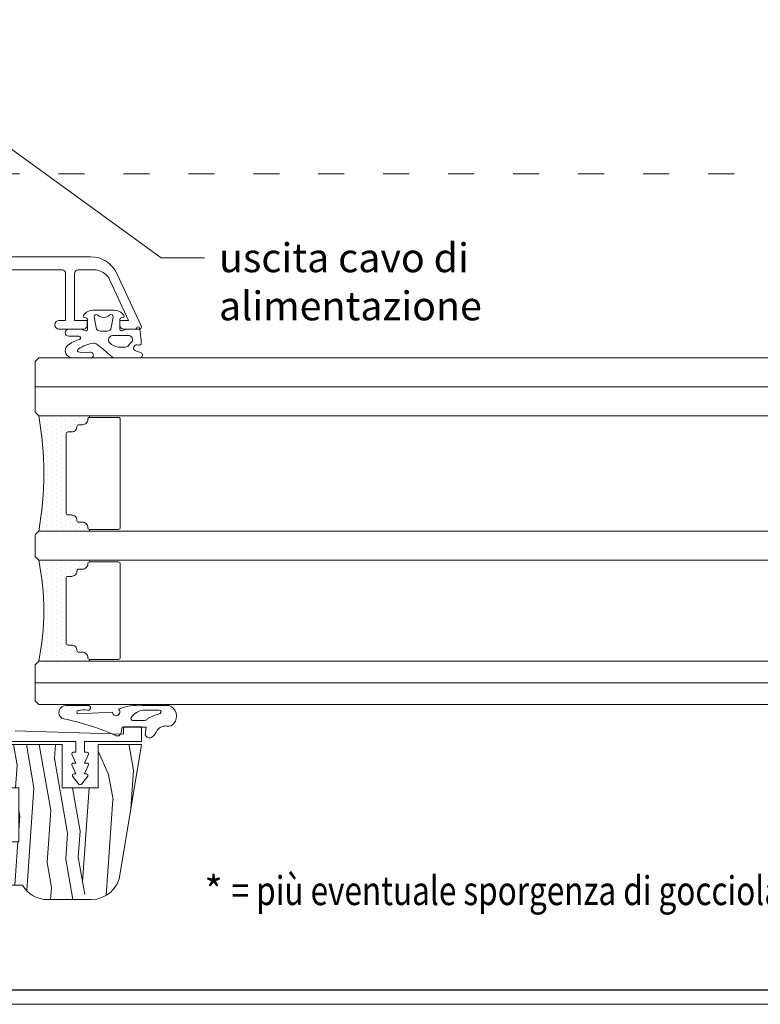
# Model space of a CAD drawing. Units: millimetres. Extents: x 0 to 2927, y 0 to 1560.
# Drawn here: x 672 to 774, y 1194 to 1330 of the extents above; entities that cross this region are included whole.
import ezdxf
from ezdxf import colors
from ezdxf.entities.mleader import LeaderData, LeaderLine
from ezdxf.math import Vec2, Vec3

# ---------------------------------------------------------------- set-up
doc = ezdxf.new("R2010")
doc.units = ezdxf.units.MM
doc.linetypes.add('ACAD_ISO03W100', pattern=[30, 12, -18])
for name, color, linetype, lineweight in [('_MSI-linee grosse', 4, 'Continuous', 25), ('_MSI-linee leggere', 2, 'Continuous', 9), ('_MSI-linee trattegg', 253, 'ACAD_ISO03W100', 9), ('_MSI-quote e testi', 7, 'Continuous', 5)]:
    doc.layers.add(name, color=color, linetype=linetype, lineweight=lineweight)
doc.styles.get("Standard").update_dxf_attribs({"font": 'isocpeur.ttf'})

# ---------------------------------------------------------------- blocks, each defined once
blk = doc.blocks.new('_MSI-infisso cerniera-sec H')
at = {"layer": '_MSI-linee leggere'}
h = blk.add_hatch(dxfattribs=at)
h.set_pattern_fill('DOTS', color=253, scale=0.4, angle=270, style=0)
h.set_pattern_definition([(270, (-5758.96424, 499.2743), (0.635, -0.3175), [0, -0.635])])
h.paths.add_polyline_path([(99.77, 16.5), (106.82, 16.5), (106.82, 16.75, -0.414214), (106.57, 17, 0.414214), (105.82, 17.75), (105.32, 17.75, -0.414214), (105.07, 18, 0.414214), (104.32, 18.75), (103.82, 18.75, -0.414214), (103.57, 19), (103.57, 30, -0.414214), (103.82, 30.25), (104.32, 30.25, 0.414214), (105.07, 31, -0.414214), (105.32, 31.25), (105.82, 31.25, 0.414214), (106.57, 32, -0.414214), (106.82, 32.25), (106.82, 32.5), (99.77, 32.5, -0.090128)])
h = blk.add_hatch(dxfattribs=at)
h.set_pattern_fill('DOTS', color=253, scale=0.4, angle=270, style=0)
h.set_pattern_definition([(270, (-5758.96424, 479.2743), (0.635, -0.3175), [0, -0.635])])
edge = h.paths.add_edge_path()
edge.add_line((99.77, -1.5), (106.82, -1.5))
edge.add_line((106.82, -1.5), (106.82, -1.25))
edge.add_arc((106.82, -1), 0.25, 180, 270, ccw=False)
edge.add_arc((105.82, -1), 0.75, 360, 450)
edge.add_line((105.82, -0.25), (105.32, -0.25))
edge.add_arc((105.32, 0), 0.25, 180, 270, ccw=False)
edge.add_arc((104.32, 0), 0.75, 360, 450)
edge.add_line((104.32, 0.75), (103.82, 0.75))
edge.add_arc((103.82, 1), 0.25, 180, 270, ccw=False)
edge.add_line((103.57, 1), (103.57, 10))
edge.add_arc((103.82, 10), 0.25, 450, 540, ccw=False)
edge.add_line((103.82, 10.25), (104.32, 10.25))
edge.add_arc((104.32, 11), 0.75, 270, 360)
edge.add_arc((105.32, 11), 0.25, 450, 540, ccw=False)
edge.add_line((105.32, 11.25), (105.82, 11.25))
edge.add_arc((105.82, 12), 0.75, 270, 360)
edge.add_arc((106.82, 12), 0.25, 450, 540, ccw=False)
edge.add_line((106.82, 12.25), (106.82, 12.5))
edge.add_line((106.82, 12.5), (99.77, 12.5))
edge.add_arc((66.84, 5.5), 33.66, 347.9976, 372.0024, ccw=False)
h = blk.add_hatch(dxfattribs=at)
h.set_pattern_fill('LEGNO1', color=252, scale=35, angle=10, style=0)
h.set_pattern_definition([(100, (-3349.206, 919.778), (-34.46827, -6.0777), [7, -10.5, 3.5, -14]), (100, (-3354.322, 943.753), (-34.46827, -6.0777), [7, -28]), (100, (-3355.438, 940.003), (-34.46827, -6.0777), [3.5, -31.5]), (100, (-3352.957, 920.893), (-34.46827, -6.0777), [1.75, -24.5, 1.75, -7]), (100, (-3356.807, 932.653), (-34.46827, -6.0777), [7, -10.5, 1.75, -15.75]), (100, (-3356.15, 923.884), (-34.46827, -6.0777), [5.25, -29.75]), (100, (-3358.53, 932.35), (-34.46827, -6.0777), [10.5, -24.5]), (100, (-3357.57, 921.857), (-34.46827, -6.0777), [7, -28]), (100, (-3360.862, 935.492), (-34.46827, -6.0777), [17.5, -17.5]), (100, (-3360.762, 924.848), (-34.46827, -6.0777), [3.5, -10.5, 7, -14]), (100, (-3365.88, 948.824), (-34.46827, -6.0777), [7, -28]), (100, (-3365.524, 941.778), (-34.46827, -6.0777), [3.5, -31.5]), (100, (-3365.17, 934.733), (-34.46827, -6.0777), [3.5, -31.5]), (100, (-3362.993, 917.347), (-34.46827, -6.0777), [7, -28]), (100, (-3366.894, 934.43), (-34.46827, -6.0777), [7, -28]), (100, (-3368.617, 934.125), (-34.46827, -6.0777), [7, -7, 7, -14]), (100, (-3369.125, 926.927), (-34.46827, -6.0777), [3.5, -17.5, 7, -7]), (100, (-3371.203, 933.67), (-34.46827, -6.0777), [10.5, -24.5]), (100, (-3372.926, 933.365), (-34.46827, -6.0777), [7, -28]), (100, (-3371.357, 919.426), (-34.46827, -6.0777), [10.5, -14, 3.5, -7]), (100, (-3373.08, 919.122), (-34.46827, -6.0777), [17.5, -17.5]), (100, (-3377.59, 939.65), (-34.46827, -6.0777), [3.5, -31.5]), (100, (-3376.627, 929.16), (-34.46827, -6.0777), [7, -28]), (100, (-3376.273, 922.113), (-34.46827, -6.0777), [3.5, -14, 3.5, -14]), (100, (-3376.527, 918.514), (-34.46827, -6.0777), [3.5, -10.5, 7, -14]), (100, (-3378.604, 925.256), (-34.46827, -6.0777), [3.5, -17.5, 3.5, -10.5]), (100, (-3380.68, 931.998), (-34.46827, -6.0777), [10.5, -24.5]), (100, (-3379.974, 917.906), (-34.46827, -6.0777), [7, -28]), (100, (-3383.874, 934.99), (-34.46827, -6.0777), [3.5, -31.5]), (100, (-3385.95, 941.73), (-34.46827, -6.0777), [3.5, -31.5]), (114.03624, (-3356.046, 943.4495), (-6.077686, 34.468271), [3.605, -140.7037]), (114.03624, (-3364.409, 945.529), (-6.077686, 34.468271), [3.605, -140.7037]), (114.03624, (-3384.482, 938.4355), (-6.077686, 34.468271), [3.605, -140.7037]), (114.03624, (-3369.733, 930.374), (-6.077686, 34.468271), [3.605, -140.7037]), (114.03624, (-3376.119, 936.356), (-6.077686, 34.468271), [3.605, -140.7037]), (114.03624, (-3374.1415, 940.259), (-6.077686, 34.468271), [3.605, -140.7037]), (114.03624, (-3377.135, 921.961), (-6.077686, 34.468271), [3.605, -140.7037]), (114.03624, (-3377.842, 936.052), (-6.077686, 34.468271), [3.605, -140.7037]), (114.03624, (-3366.132, 945.225), (-6.077686, 34.468271), [7.21, -137.0987]), (114.03624, (-3368.1095, 941.322), (-6.077686, 34.468271), [7.21, -137.0987]), (114.03624, (-3369.833, 941.0185), (-6.077686, 34.468271), [7.21, -137.0987]), (265.96376, (-3356.8075, 932.653), (6.077686, -34.468271), [3.605, -7.21, 3.605, -129.8887]), (265.96376, (-3360.762, 924.848), (6.077686, -34.468271), [3.605, -140.7037]), (265.96376, (-3376.273, 922.113), (6.077686, -34.468271), [7.21, -137.0987]), (294.03624, (-3354.322, 943.7534), (6.077686, -34.468271), [3.605, -140.7037]), (85.96376, (-3355.538, 950.647), (-6.077686, 34.468271), [3.605, -140.7037]), (85.96376, (-3365.778, 938.179), (-6.077686, 34.468271), [3.605, -140.7037]), (85.96376, (-3373.026, 944.0095), (-6.077686, 34.468271), [3.605, -140.7037]), (85.96376, (-3373.18, 929.766), (-6.077686, 34.468271), [3.605, -140.7037]), (85.96376, (-3376.881, 925.56), (-6.077686, 34.468271), [3.605, -140.7037]), (85.96376, (-3379.212, 928.703), (-6.077686, 34.468271), [3.605, -140.7037]), (85.96376, (-3373.18, 929.766), (-6.077686, 34.468271), [3.605, -140.7037]), (85.96376, (-3380.1734, 939.195), (-6.077686, 34.468271), [14.42, -129.8887]), (85.96376, (-3353.261, 922.617), (-6.077686, 34.468271), [14.42, -129.8887]), (85.96376, (-3356.454, 925.608), (-6.077686, 34.468271), [14.42, -129.8887]), (85.96376, (-3358.785, 928.751), (-6.077686, 34.468271), [3.605, -7.21, 7.21, -126.2837]), (85.96376, (-3361.37, 928.295), (-6.077686, 34.468271), [7.21, -7.21, 7.21, -122.6787]), (85.96376, (-3364.209, 924.24), (-6.077686, 34.468271), [14.42, -129.8887]), (85.96376, (-3366.186, 920.3375), (-6.077686, 34.468271), [14.42, -129.8887]), (85.96376, (-3367.91, 920.034), (-6.077686, 34.468271), [14.42, -129.8887]), (85.96376, (-3382.505, 942.338), (-6.077686, 34.468271), [3.605, -140.7037]), (85.96377, (-3386.559, 945.177), (-6.077693, 34.46827), [7.21, -137.0987]), (85.96377, (-3381.189, 924.8), (-6.077693, 34.46827), [7.21, -137.0987]), (85.96376, (-3350.422, 926.671), (-6.077687, 34.468271), [14.42, -129.8887]), (85.96376, (-3378.196, 943.098), (-6.077687, 34.468271), [10.815, -133.4937]), (85.96376, (-3376.219, 947.0005), (-6.077687, 34.468271), [21.63, -122.6787])])
edge = h.paths.add_edge_path()
edge.add_line((103, -13.04), (97, -13.04))
edge.add_line((97, -13.04), (95, -13.04))
edge.add_line((95, -13.04), (95, -19.04))
edge.add_line((95, -19.04), (97, -19.04))
edge.add_line((97, -19.04), (97, -26.51))
edge.add_line((97, -26.51), (95, -26.51))
edge.add_line((95, -26.51), (95, -32.51))
edge.add_line((95, -32.51), (97.54, -32.51))
edge.add_arc((101, -30.51), 4, 210, 270)
edge.add_line((101, -34.51), (107.05, -34.51))
edge.add_arc((107.05, -30.51), 4, 270, 355.0001)
edge.add_line((111.04, -30.86), (114, -13.04))
edge.add_line((114, -13.04), (108, -13.04))
edge.add_line((108, -13.04), (108, -19.04))
edge.add_line((108, -19.04), (103, -19.04))
edge.add_line((103, -19.04), (103, -13.04))
for points in [[(87.5, 52.7), (103, 52.7, -0.414214), (103.5, 52.2), (103.5, 45.7), (102.6, 45.7, 1), (102.6, 44.5), (103.5, 44.5), (106, 44.5, 0.414214), (106.5, 45), (106.5, 45.7), (104.75, 45.7), (104.75, 52.2, -0.414214), (105.25, 52.7), (107.38, 52.7, -0.291474), (109.64, 51.26), (112.23, 45.7), (111, 45.7), (111, 45, 0.414214), (111.5, 44.5), (113.7, 44.5, 0.555158), (113.97, 44.93), (110.59, 52.19, 0.291474), (106.96, 54.5), (69.75, 54.5, 0.964522)], [(95.02, -12.6), (104.92, -12.6), (104.92, -14.1), (104.54, -14.1, 0.539735), (104.37, -14.35), (104.92, -15.6), (104.54, -15.6, 0.539735), (104.37, -15.85), (104.92, -17.1), (104.62, -17.1, 0.614008), (104.47, -17.39), (105.28, -18.48, 0.501232), (105.76, -18.48), (106.56, -17.39, 0.613997), (106.41, -17.1), (106.12, -17.1), (106.66, -15.85, 0.539735), (106.49, -15.6), (106.12, -15.6), (106.66, -14.35, 0.539735), (106.49, -14.1), (106.12, -14.1), (106.12, -12.6), (114.02, -12.6), (114.02, -10.6), (111.52, -10.6), (111.52, -11.6), (103.83, -11.37), (96.52, -11.15)], [(95, -26.51), (95, -32.51), (97.54, -32.51, 0.267949), (101, -34.51), (107.05, -34.51, 0.388879), (111.04, -30.86), (114, -13.04), (108, -13.04), (108, -19.04), (103, -19.04), (103, -13.04), (97, -13.04), (95, -13.04), (95, -19.04), (97, -19.04), (97, -26.51), (95, -26.51)]]:
    blk.add_lwpolyline(points, format="xyb", dxfattribs=at)
at = {"layer": '_MSI-linee leggere', "color": 252}
for points in [[(113.74, 44.63, 0.819569), (113.35, 44.65, -0.341999), (113.15, 44.5), (112.02, 44.5, 0.087489), (111.92, 44.48), (111.28, 44.25, -0.520567), (111.02, 44.44), (111.02, 45.83, -0.36397), (111.18, 46.03), (111.45, 46.08, 0.594937), (111.56, 46.41), (111.36, 46.62, 0.208), (110.27, 47.1), (107.27, 47.1, 0.208), (106.17, 46.62), (105.97, 46.41, 0.594937), (106.08, 46.08), (106.35, 46.03, -0.36397), (106.52, 45.83), (106.52, 44.44, -0.520567), (106.25, 44.25), (105.65, 44.47, 0.087489), (105.48, 44.5), (103.95, 44.5, 1), (103.95, 43.5), (105.32, 43.5, -0.694847), (105.48, 43.06, 0.113855), (103.77, 42.23, 0.680853), (104.45, 40.5), (104.97, 40.5), (106.94, 40.5, 1.066355), (106.89, 41.3, -0.127815), (105.25, 41.33, -0.629586), (105.29, 41.74, -0.140008), (107.4, 42.53, -0.213396), (107.85, 42.38, -0.021229), (109.79, 40.76, 0.187074), (110.46, 40.5), (113.67, 40.5, 1.03512), (113.78, 41.29, -0.121395), (113.04, 41.56, -0.836446), (113.56, 42.28, 0.548812), (113.98, 42.56, 0.031082)], [(107.72, 44.7), (107.46, 46.15, -0.68859), (107.94, 46.44, 0.412058), (109.59, 46.44, -0.68859), (110.07, 46.15), (109.82, 44.7, -0.36397), (109.23, 44.2), (108.31, 44.2, -0.36397)], [(110.03, 43.6), (112.18, 43.6, -0.689759), (112.6, 42.65), (112.3, 42.36, -0.314744), (111.81, 42), (110.86, 42, -0.030809), (110.77, 42.01, -0.167028), (109.6, 42.58, -0.668251)], [(110.82, 16.75, 0.414214), (111.07, 17), (111.07, 32, 0.414214), (110.82, 32.25), (106.82, 32.25, 0.414214), (106.57, 32, -0.414214), (105.82, 31.25), (105.32, 31.25, 0.414214), (105.07, 31, -0.414214), (104.32, 30.25), (103.82, 30.25, 0.414214), (103.57, 30), (103.57, 19, 0.414214), (103.82, 18.75), (104.32, 18.75, -0.414214), (105.07, 18, 0.414214), (105.32, 17.75), (105.82, 17.75, -0.414214), (106.57, 17, 0.414214), (106.82, 16.75)], [(110.82, -1.25, 0.414214), (111.07, -1), (111.07, 12, 0.414214), (110.82, 12.25), (106.82, 12.25, 0.414214), (106.57, 12, -0.414214), (105.82, 11.25), (105.32, 11.25, 0.414214), (105.07, 11, -0.414214), (104.32, 10.25), (103.82, 10.25, 0.414214), (103.57, 10), (103.57, 1, 0.414214), (103.82, 0.75), (104.32, 0.75, -0.414214), (105.07, 0, 0.414214), (105.32, -0.25), (105.82, -0.25, -0.414214), (106.57, -1, 0.414214), (106.82, -1.25)], [(112.78, -9.69), (114.44, -9.69, 0.211559), (114.81, -9.52, -0.096257), (115.12, -9.29, -0.044195), (116.59, -8.74, 0.773786), (116.46, -8.25), (114.55, -8.25, 0.255221), (112.56, -9.32, 0.559601)]]:
    blk.add_lwpolyline(points, format="xyb", close=True, dxfattribs=at)
at = {"layer": '_MSI-linee leggere', "color": 4}
for points in [[(357.5, 40.5), (99.77, 40.5), (99.27, 40), (99.27, 33), (99.77, 32.5), (357.5, 32.5)], [(357.5, 36.5), (99.27, 36.5)], [(357.5, 16.5), (99.77, 16.5), (99.27, 16), (99.27, 13), (99.77, 12.5), (357.5, 12.5)], [(357.5, -1.5), (99.77, -1.5), (99.27, -2), (99.27, -7), (99.77, -7.5), (357.5, -7.5)], [(357.5, -4.5), (99.27, -4.5)]]:
    blk.add_lwpolyline(points, dxfattribs=at)
at = {"layer": '_MSI-linee leggere', "color": 252}
for points in [[(106.82, 16.75), (106.82, 16.5), (99.77, 16.5, 0.090128), (99.77, 32.5), (106.82, 32.5), (106.82, 32.25)], [(106.82, -1.25), (106.82, -1.5), (99.77, -1.5, 0.103003), (99.77, 12.5), (106.82, 12.5), (106.82, 12.25)], [(106.73, -8.25, 0.90717), (106.58, -7.61), (106.63, -7.61), (103.57, -7.61, 0.735031), (103, -9.43, -0.053221), (110.38, -11.74, 0.557125), (111.18, -11.43), (111.33, -10.61), (114.64, -10.61), (114.52, -11.67, 0.394048), (115.26, -12.09, 0.123835), (115.48, -11.98, 0.145256), (116.18, -11.06, -0.287802), (117.54, -10.48, 0.276998), (118.5, -10.12, 0.497932), (117.85, -7.61), (114.09, -7.61, 0.107898), (110.83, -8.13, -1.577851), (109.99, -8.53), (105.25, -8.79, -0.835142), (105.27, -8.3), (105.25, -8.3, -0.049429), (106.53, -8.25, 1.167772), (106.63, -7.61)]]:
    blk.add_lwpolyline(points, format="xyb", dxfattribs=at)

msp = doc.modelspace()

# ---------------------------------------------------------------- linework, layer by layer
at = {"layer": '_MSI-linee grosse'}
msp.add_lwpolyline([(528, 1477), (528, 1196), (932, 1196), (932, 1477)], close=True, dxfattribs=at)
at = {"layer": '_MSI-linee trattegg', "ltscale": 0.3}
msp.add_lwpolyline([(641, 1309), (932, 1309)], dxfattribs=at)
at = {"layer": '_MSI-quote e testi'}
msp.add_lwpolyline([(526, 1479), (526, 1194), (934, 1194), (934, 1479)], close=True, dxfattribs=at)

# ---------------------------------------------------------------- block references
at = {"layer": '_MSI-linee leggere'}
msp.add_blockref('_MSI-infisso cerniera-sec H', (574.5, 1243), dxfattribs=at)

# ---------------------------------------------------------------- texts
at = {"layer": '_MSI-quote e testi', "insert": (697.22, 1211.74), "char_height": 4, "attachment_point": 1}
msp.add_mtext_dynamic_manual_height_columns('* {\\W0.8;= più eventuale sporgenza di gocciolatoi, maniglie, ...}', width=111.9237, gutter_width=12.5, heights=[0], dxfattribs=at)

# ---------------------------------------------------------------- leaders
at = {"layer": '_MSI-quote e testi'}
ml = msp.add_multileader_mtext('Standard', dxfattribs=at)
ml.set_content('uscita cavo di alimentazione', color=256)
ml.set_leader_properties(color=256, linetype='ByLayer', lineweight=-1)
ml.build(insert=Vec2(0, 0))
ml.multileader.update_dxf_attribs({"dogleg_length": 6})
ctx = ml.context
ctx.base_point, ctx.plane_origin = Vec3(697.24, 1297.34), Vec3(701.41, 1319)
notes = []
notes.append((ctx, [(0, (1, 1, 0), (691.24, 1297.34), (1, 0), 6, [(0, [(661.41, 1319)], 0, [])])]))
ctx.mtext.insert, ctx.mtext.width, ctx.mtext.flow_direction = Vec3(699.24, 1299.37), 70.0777, 5
for ctx, leaders in notes:
    for number, flags, end, landing, length, lines in leaders:
        leader = LeaderData()
        leader.index, (leader.has_last_leader_line, leader.has_dogleg_vector, leader.attachment_direction) = number, flags
        leader.last_leader_point, leader.dogleg_vector, leader.dogleg_length = Vec3(end), Vec3(landing), length
        for number, points, colour, breaks in lines:
            line = LeaderLine()
            line.index, line.vertices, line.color, line.breaks = number, Vec3.list(points), colors.encode_raw_color(colour), breaks
            leader.lines.append(line)
        ctx.leaders.append(leader)

doc.saveas('drawing.dxf')
